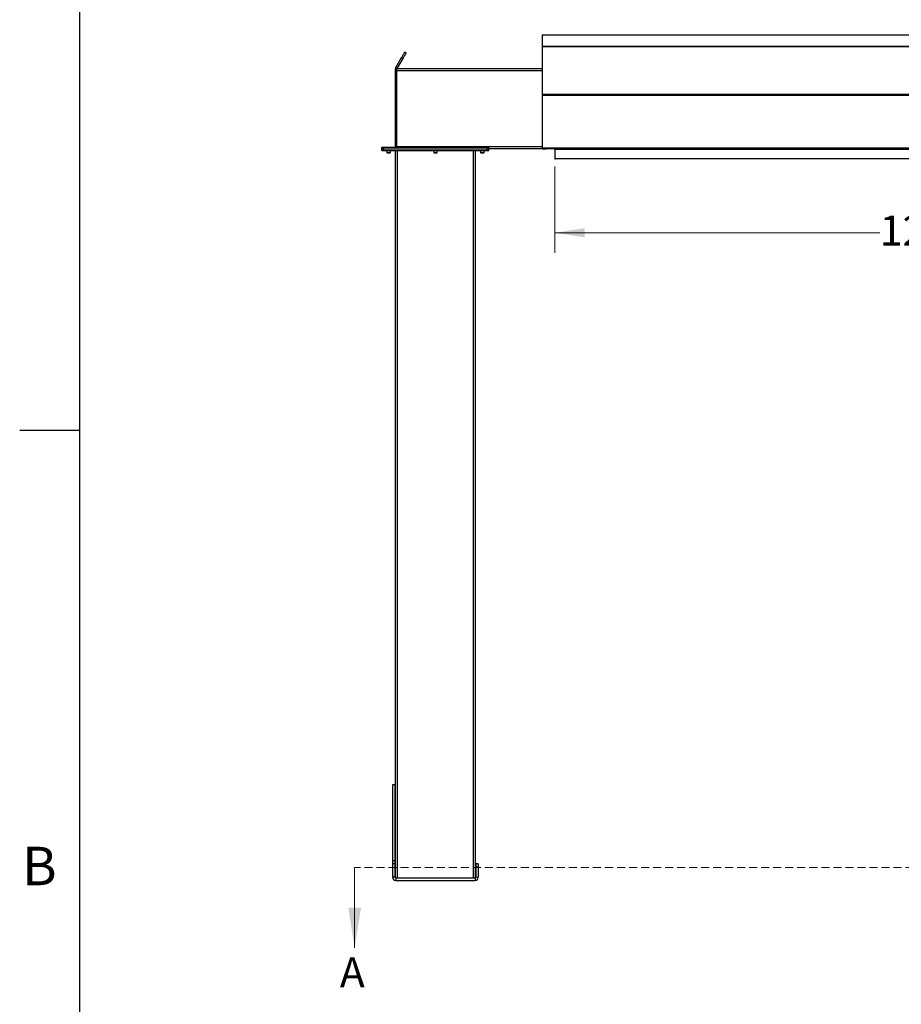
# Model space of a CAD drawing. Units: inches. Extents: x 3 to 813, y 3 to 526.
# Drawn here: x 3 to 135, y 178 to 326 of the extents above; entities that cross this region are included whole.
import ezdxf

# ---------------------------------------------------------------- set-up
doc = ezdxf.new("R2010")
doc.units = ezdxf.units.IN
doc.header["$LTSCALE"] = 24
doc.header["$MEASUREMENT"] = 0
doc.linetypes.add('HIDDEN', pattern=[0.075, 0.05, -0.025])
doc.styles.add('SLDTEXTSTYLE0', font='TXT', dxfattribs={"width": 0.75})
doc.dimstyles.new('SLDDIMSTYLE0', dxfattribs={"dimtxt": 4.5, "dimasz": 4.5, "dimexe": 0, "dimexo": 0.0625, "dimgap": 1.125, "dimtad": 0, "dimtih": 1, "dimtoh": 1, "dimdec": 6, "dimrnd": 1e-09, "dimzin": 12, "dimdsep": 46, "dimlunit": 5, "dimtxsty": 'SLDTEXTSTYLE0', "dimsah": 1, "dimcen": 0.09, "dimadec": 0, "dimazin": 3, "dimtfac": 1, "dimtdec": 3, "dimtofl": 0, "dimtmove": 0, "dimatfit": 3, "dimfxl": 0, "dimfrac": 2, "dimtolj": 1, "dimtzin": 12, "dimarcsym": 0})

# ---------------------------------------------------------------- blocks, each defined once
blk = doc.blocks.new('_D_4')
at = {"color": 7, "linetype": 'Continuous', "lineweight": 0}
for p, q in [((83.12, 303.54), (83.12, 290.61)), ((205.37, 303.54), (205.37, 290.61)), ((83.12, 293.61), (131.8, 293.61)), ((142.43, 294.07), (147.07, 294.07)), ((205.37, 293.61), (149.59, 293.61))]:
    blk.add_line(p, q, dxfattribs=at)
at = {"color": 7, "linetype": 'Continuous', "lineweight": 18}
for points in [[(83.12, 293.61), (87.62, 292.92), (87.62, 294.3)], [(205.37, 293.61), (200.87, 294.3), (200.87, 292.92)]]:
    blk.add_solid(points, dxfattribs=at)
at = {"color": 7, "linetype": 'Continuous', "lineweight": 18, "char_height": 4.5, "attachment_point": 1, "style": 'SLDTEXTSTYLE0'}
for s, insert in [('1', (143.09, 299.48)), ('"', (147.73, 296.19)), ('122', (131.8, 296.19)), ('4', (143.09, 293.53))]:
    blk.add_mtext(s, dxfattribs=dict(at, insert=insert))

msp = doc.modelspace()

# ---------------------------------------------------------------- linework, layer by layer
at = {"color": 7, "linetype": 'Continuous'}
for p, q in [((12, 12), (12, 516)), ((12, 264), (3, 264))]:
    msp.add_line(p, q, dxfattribs=at)
at = {"color": 7, "linetype": 'Continuous', "lineweight": 25}
for p, q in [((207.2492847, 323.1923762), (81.2492813, 323.1923762)), ((81.2492813, 323.1923762), (81.2492813, 321.5487242)), ((81.2492813, 321.5487242), (81.2492813, 321.5117223)), ((81.2492813, 321.5487242), (207.2492847, 321.5487242)), ((207.2492847, 321.5117223), (81.2492813, 321.5117223)), ((81.2492813, 321.5117223), (81.2492813, 321.5105584)), ((81.2492813, 321.5105584), (207.2492847, 321.5105584)), ((81.2492813, 321.5105584), (81.2492813, 314.3549598)), ((60.8742924, 320.5134243), (60.657782, 320.6384251)), ((59.3330195, 318.3438716), (60.1947994, 319.8365033)), ((59.5495299, 318.2188708), (60.411291, 319.7115025)), ((60.1947994, 319.8365033), (60.411291, 319.7115025)), ((59.499293, 318.0313743), (59.2492914, 318.0313743)), ((59.2492914, 318.0313743), (59.2492914, 317.7813727)), ((59.2492914, 317.7813727), (59.2492914, 306.4963737)), ((59.499293, 317.7813727), (59.2492914, 317.7813727)), ((59.5495299, 318.2188708), (59.3330195, 318.3438716)), ((81.2492813, 318.1563751), (59.499293, 318.1563751)), ((59.499293, 317.8438778), (59.499293, 318.1563751)), ((59.499293, 306.468871), (59.499293, 317.8438778)), ((81.2492813, 314.3549598), (81.2492813, 314.2339013)), ((81.2492813, 314.3549598), (207.2492847, 314.3549598)), ((81.2492813, 314.2339013), (81.2492813, 306.329077)), ((81.2492813, 314.2339013), (207.2492847, 314.2339013)), ((57.2492787, 306.1563738), (57.2492787, 306.4063753)), ((57.2492787, 306.4063753), (57.4992803, 306.4063753)), ((57.2492787, 306.1563738), (57.4992803, 306.1563738)), ((57.2492787, 305.9063722), (57.2492787, 306.1563738)), ((57.2492787, 305.9063722), (57.4992803, 305.9063722)), ((57.4992803, 306.1563738), (57.4992803, 306.4063753)), ((57.4992803, 306.4063753), (73.0292846, 306.4063753)), ((57.4992803, 306.1563738), (73.0292846, 306.1563738)), ((57.4992803, 305.9063722), (57.4992803, 306.1563738)), ((57.4992803, 305.9063722), (73.0292846, 305.9063722)), ((57.9842838, 305.9063722), (57.9842838, 305.6396531)), ((57.9842838, 305.6396531), (58.0425743, 305.581372)), ((57.9842838, 305.6396531), (58.5142864, 305.6396531)), ((58.0425743, 305.581372), (58.4559959, 305.581372)), ((58.4559959, 305.581372), (58.5142864, 305.6396531)), ((58.5142864, 305.6396531), (58.5142864, 305.9063722)), ((59.2492914, 306.4963737), (59.499293, 306.4963737)), ((59.2642912, 197.0542914), (59.2642912, 305.9063722)), ((59.499293, 306.4063753), (59.499293, 306.468871)), ((64.9992905, 305.9063722), (64.9992905, 305.6396531)), ((64.9992905, 305.6396531), (65.0575623, 305.581372)), ((64.9992905, 305.6396531), (65.5292931, 305.6396531)), ((65.0575623, 305.581372), (65.4710026, 305.581372)), ((65.4710026, 305.581372), (65.5292931, 305.6396531)), ((65.5292931, 305.6396531), (65.5292931, 305.9063722)), ((71.2642831, 197.0542914), (71.2642831, 305.9063722)), ((72.0142879, 305.9063722), (72.0142879, 305.6396531)), ((72.0142879, 305.6396531), (72.072569, 305.581372)), ((72.0142879, 305.6396531), (72.5442811, 305.6396531)), ((72.072569, 305.581372), (72.486, 305.581372)), ((72.486, 305.581372), (72.5442811, 305.6396531)), ((72.5442811, 305.6396531), (72.5442811, 305.9063722)), ((73.0292846, 306.1563738), (73.0292846, 306.4063753)), ((73.0292846, 306.4063753), (73.2792862, 306.4063753)), ((73.0292846, 306.1563738), (73.2792862, 306.1563738)), ((73.0292846, 305.9063722), (73.0292846, 306.1563738)), ((73.0292846, 305.9063722), (73.2792862, 305.9063722)), ((73.2792862, 306.1563738), (73.2792862, 306.4063753)), ((81.8392828, 306.1563738), (73.2792862, 306.1563738)), ((73.2792862, 305.9063722), (73.2792862, 306.1563738)), ((81.2492813, 306.329077), (81.2492813, 306.2390787)), ((81.2492813, 306.329077), (207.2492847, 306.329077)), ((81.2492813, 306.2390787), (81.2505579, 306.2390787)), ((81.3123027, 306.2030813), (81.702042, 306.2030813)), ((83.0242889, 306.1563738), (81.8392828, 306.1563738)), ((83.0242889, 306.1563738), (83.0242889, 306.2408997)), ((83.0242889, 306.2030813), (100.8392818, 306.2030813)), ((83.1142872, 306.0663754), (83.1142872, 304.6563736)), ((83.1242839, 306.2030813), (83.1242839, 306.1490804)), ((83.1242839, 306.1490804), (205.3742845, 306.1490804)), ((83.1242839, 306.1490804), (83.1242839, 304.7390786)), ((100.8392818, 306.1563738), (100.8392818, 306.2408997)), ((102.0242879, 306.1563738), (100.8392818, 306.1563738)), ((102.1615287, 306.2030813), (133.8392854, 306.2030813)), ((133.8392854, 306.1563738), (133.8392854, 306.2408997)), ((135.0242821, 306.1563738), (133.8392854, 306.1563738)), ((83.2492847, 304.6563736), (83.1142872, 304.6563736)), ((83.1242839, 304.7390786), (205.3742845, 304.7390786)), ((83.2492847, 304.7390786), (83.2492847, 304.6563736)), ((58.8592799, 211.0313734), (59.2342917, 211.0313734)), ((58.8592799, 210.9972275), (58.8592799, 211.0313734)), ((58.8592799, 210.9972275), (59.2342917, 210.9972275)), ((58.8592799, 199.6554938), (58.8592799, 210.9972275)), ((59.2342917, 210.9972275), (59.2342917, 211.0313734)), ((59.2342917, 199.6554938), (59.2342917, 210.9972275)), ((58.8592799, 199.6554938), (59.2342917, 199.6554938)), ((58.8592799, 199.1896399), (58.8592799, 199.6554938)), ((58.8592799, 199.1896399), (59.2342917, 199.1896399)), ((58.8592799, 197.1213735), (58.8592799, 199.1896399)), ((59.2342917, 199.1896399), (59.2342917, 199.6554938)), ((59.2342917, 197.1213735), (59.2342917, 199.1896399)), ((71.6692849, 199.1563735), (71.2942825, 199.1563735)), ((71.2942825, 199.1563735), (71.2942825, 198.6563734)), ((71.6692849, 199.1563735), (71.6692849, 198.6563734)), ((71.2942825, 198.6563734), (71.2942825, 197.1213735)), ((71.6692849, 198.6563734), (71.2942825, 198.6563734)), ((71.6692849, 198.6563734), (71.6692849, 197.1213735)), ((59.2342917, 197.1213735), (58.8592799, 197.1213735)), ((59.32429, 197.0313735), (59.32429, 196.6563735)), ((59.32429, 197.0313735), (71.2042842, 197.0313735)), ((59.32429, 196.6563735), (71.2042842, 196.6563735)), ((71.2042842, 197.0313735), (71.2042842, 196.6563735)), ((71.2942825, 197.1213735), (71.6692849, 197.1213735))]:
    msp.add_line(p, q, dxfattribs=at)
at = {"color": 8, "linetype": 'Continuous', "lineweight": 25}
for p, q in [((81.2492813, 317.8438778), (59.499293, 317.8438778)), ((81.2492813, 306.468871), (59.499293, 306.468871)), ((59.5767885, 197.0313735), (59.5767885, 305.9063722)), ((70.9517858, 197.0313735), (70.9517858, 305.9063722)), ((81.8392828, 306.2408997), (81.8392828, 306.1563738)), ((83.1142872, 306.0663754), (83.1242839, 306.0663754)), ((102.0242879, 306.2408997), (102.0242879, 306.1563738)), ((135.0242821, 306.2408997), (135.0242821, 306.1563738))]:
    msp.add_line(p, q, dxfattribs=at)
at = {"color": 7, "linetype": 'Continuous', "lineweight": 18}
for p, q in [((12, 264), (12, 273.6)), ((53.1627518, 198.5699999), (53.1627518, 186.5699999))]:
    msp.add_line(p, q, dxfattribs=at)
at = {"color": 7, "linetype": 'HIDDEN', "lineweight": 18}
msp.add_line((244.8492847, 198.5699999), (53.1627518, 198.5699999), dxfattribs=at)
at = {"color": 7, "linetype": 'Continuous', "lineweight": 25, "flags": 128}
for points in [[(60.1947994, 319.8365033), (60.2613314, 319.9517515), (60.3244654, 320.0610955), (60.3835819, 320.163484), (60.4381178, 320.257941), (60.4875287, 320.3435558), (60.5313827, 320.419493), (60.5692105, 320.4850394), (60.600693, 320.5395377), (60.6254923, 320.5824906), (60.6433643, 320.6134663), (60.6541588, 320.6321737), (60.657782, 320.6384251)], [(60.411291, 319.7115025), (60.477823, 319.8267507), (60.5409569, 319.9360947), (60.6000735, 320.0384833), (60.6546094, 320.1329402), (60.704039, 320.218555), (60.747893, 320.2944922), (60.7857208, 320.3600386), (60.8172034, 320.4145369), (60.8419839, 320.4574898), (60.8598746, 320.4884655), (60.8706692, 320.5071729), (60.8742924, 320.5134243)], [(59.4871656, 306.4063753), (59.49276, 306.4300389), (59.499293, 306.4963737)]]:
    msp.add_lwpolyline(points, dxfattribs=at)
at = {"color": 7, "linetype": 'Continuous', "lineweight": 25}
for centre, radius, start, end in [((59.1592847, 306.4963735), 0.09, 270, 0), ((81.8392847, 306.3813735), 0.225, 218.63353612, 270), ((83.0242847, 306.0663735), 0.09, 0, 90), ((102.0242847, 306.3813735), 0.225, 270, 321.36646388), ((59.3242847, 197.1213735), 0.465, 180, 270), ((59.3242847, 197.1213735), 0.09, 180, 270), ((71.2042847, 197.1213735), 0.465, 270, 0), ((71.2042847, 197.1213735), 0.09, 270, 0)]:
    msp.add_arc(centre, radius, start, end, dxfattribs=at)
msp.add_ellipse((81.3123034, 306.3290793), major_axis=(0, 0.126), ratio=0.7002075382, start_param=2.3663992803, end_param=3.1415926536, dxfattribs=at)
for points, knots in [([(59.3330195, 318.3438716), (59.317101, 318.312783), (59.2845438, 318.2491993), (59.2553073, 318.1430989), (59.2513175, 318.0690017), (59.2492914, 318.0313743)], [0, 0, 0, 0, 0.3201361713, 0.6547575174, 1, 1, 1, 1]), ([(59.5495299, 318.2188708), (59.5390715, 318.2004687), (59.5276497, 318.1803717), (59.5217201, 318.1582416), (59.52122, 318.1563751)], [0, 0, 0, 0, 0.9156584095, 1, 1, 1, 1])]:
    msp.add_open_spline(points, degree=3, knots=knots, dxfattribs=at)
at = {"color": 7, "linetype": 'Continuous', "lineweight": 18}
msp.add_solid([(53.1627518, 186.5699999), (54.1227518, 192.5699999), (52.2027518, 192.5699999)], dxfattribs=at)

# ---------------------------------------------------------------- texts
at = {"color": 7, "linetype": 'Continuous', "lineweight": 0, "insert": (5.9559999, 201.6940685), "char_height": 5.76, "attachment_point": 2, "style": 'SLDTEXTSTYLE0'}
msp.add_mtext('B', dxfattribs=at)
at = {"color": 7, "linetype": 'Continuous', "insert": (50.9458743, 185.1416184), "char_height": 4.5, "attachment_point": 1, "style": 'SLDTEXTSTYLE0'}
msp.add_mtext('A', dxfattribs=at)

# ---------------------------------------------------------------- dimensions: what is measured, and where the dimension line sits
at = {"color": 7, "linetype": 'Continuous', "lineweight": 18}
dim = msp.add_linear_dim(base=(205.3742847, 293.6109999), p1=(83.1242847, 304.7390793), p2=(205.3742847, 304.7390793), dimstyle='SLDDIMSTYLE0', dxfattribs=at)
dim.commit()
dim.dimension.update_dxf_attribs({"geometry": '_D_4', "text_midpoint": (140.6935279, 293.6109999), "dimtype": 160})

doc.saveas('drawing.dxf')
